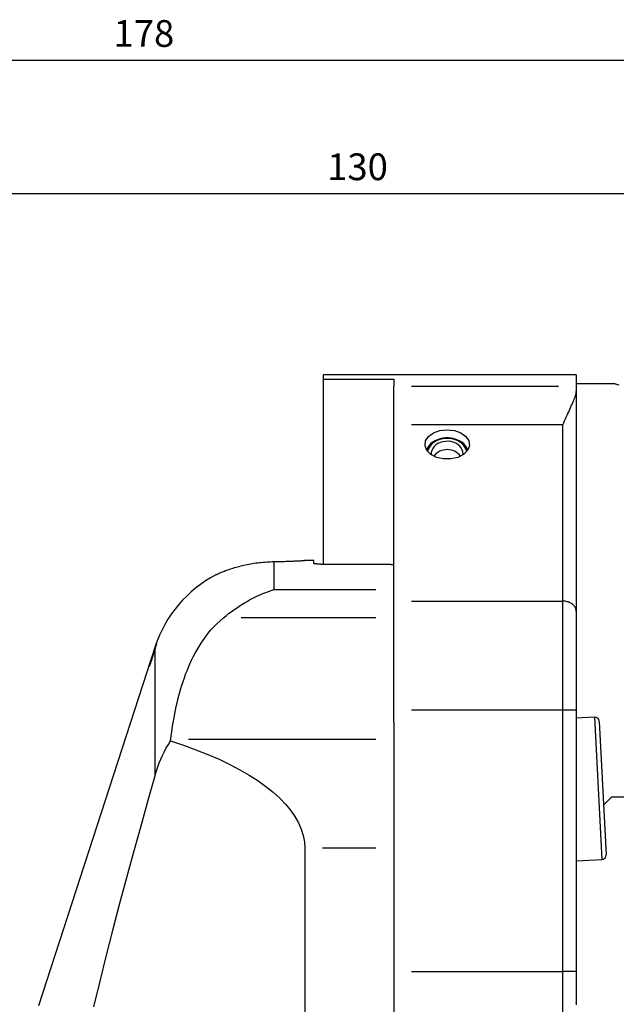
# Model space of a CAD drawing. Extents: x -74 to 165, y -110 to 151.
# Drawn here: x 28 to 95, y 40 to 151 of the extents above; entities that cross this region are included whole.
import ezdxf

# ---------------------------------------------------------------- set-up
doc = ezdxf.new("R2010")
doc.units = 0
doc.header["$MEASUREMENT"] = 0
doc.layers.get('0').update_dxf_attribs({"linetype": 'CONTINUOUS'})
for name, color, linetype in [('1', 4, 'CONTINUOUS'), ('2', 7, 'CONTINUOUS'), ('SK2', 7, 'CONTINUOUS')]:
    doc.layers.add(name, color=color, linetype=linetype)
doc.styles.add('SANDVIK_STYLE', font='simplex.shx', dxfattribs={"height": 3})
doc.styles.get("Standard").update_dxf_attribs({"font": 'simplex.shx'})
doc.dimstyles.new('SANDVIK_DIM', dxfattribs={"dimscale": 0, "dimtxt": 4.5, "dimasz": 4.57, "dimexe": 5, "dimexo": 0, "dimgap": 2.3, "dimtad": 1, "dimdsep": 46, "dimtxsty": 'SANDVIK_STYLE', "dimcen": 0.09, "dimclrd": 256, "dimclre": 256, "dimclrt": 256, "dimadec": 0, "dimazin": 0, "dimtfac": 1, "dimtofl": 0, "dimtmove": 2, "dimatfit": 3, "dimfxl": 1, "dimtolj": 1, "dimtzin": 0, "dimarcsym": 0})

# ---------------------------------------------------------------- blocks, each defined once
blk = doc.blocks.new('*D1')
for p, q in [((0, 41.700002), (0, 133.199634)), ((130, 117.75), (130, 133.199634)), ((0, 131.199634), (130, 131.199634))]:
    blk.add_line(p, q)
for points in [[(0, 131.199634), (3.175, 131.617631), (3.175, 130.781638)], [(130, 131.199634), (126.825, 130.781638), (126.825, 131.617631)]]:
    blk.add_solid(points)
blk.add_text('130', height=3).set_placement((62.521053, 132.699634))
blk = doc.blocks.new('*D2')
for p, q in [((-48, 26.651129), (-48, 148.165343)), ((130, 117.75), (130, 148.165343)), ((-48, 146.165343), (130, 146.165343))]:
    blk.add_line(p, q)
for points in [[(-48, 146.165343), (-44.825, 146.583339), (-44.825, 145.747346)], [(130, 146.165343), (126.825, 145.747346), (126.825, 146.583339)]]:
    blk.add_solid(points)
blk.add_text('178', height=3).set_placement((38.521053, 147.665343))

msp = doc.modelspace()

# ---------------------------------------------------------------- linework, layer by layer
at = {"layer": '1'}
for p, q in [((73.64107, 110.85), (62.05, 110.85)), ((62.05, 110.85), (62.05, 110.352947)), ((90.5, 110.85), (78.34989, 110.85)), ((90.5, 110.85), (90.5, 109.568786)), ((62.05, 110.352947), (70, 110.352947)), ((62.05, 110.352947), (62.05, 89.592956)), ((70, 110.352947), (70, 109.568786)), ((70, 105.243113), (70, 109.568786)), ((72.000032, 109.568786), (88.499969, 109.568786)), ((90.5, 109.568786), (90.5, 108.978809)), ((94.871685, 109.84375), (90.500012, 109.84375)), ((94.871685, 109.84375), (95.277961, 109.711491)), ((90.5, 108.978809), (90.5, 84.289135)), ((70, 85.438202), (70, 105.243113)), ((89, 105.243113), (72.000047, 105.243113)), ((89, 85.438202), (89, 105.243113)), ((56.520018, 89.873554), (56.520018, 86.730176)), ((61, 90.000002), (59.987209, 90.000002)), ((61, 89.6657), (61, 90.000002)), ((61.8, 89.592956), (69.4, 89.592956)), ((56.520018, 86.730176), (67.999908, 86.730176)), ((70, 71.831493), (70, 85.438202)), ((72.000047, 85.438202), (89, 85.438202)), ((89, 73.181491), (89, 85.438202)), ((90.5, 84.289135), (90.5, 73.181491)), ((67.999734, 83.56819), (52.864683, 83.56819)), ((43.205226, 80.32624), (30.1, 39.992502)), ((43.205226, 80.32624), (43.205226, 80.239952)), ((43.205226, 65.929276), (43.205226, 80.13256)), ((89, 73.181491), (72.000047, 73.181491)), ((90.5, 73.181491), (89, 73.181491)), ((89, 43.85), (89, 73.181491)), ((90.5, 73.181491), (90.5, 43.85)), ((92.549792, 72.41387), (90.499863, 72.306438)), ((92.549792, 72.41387), (93.387167, 56.435797)), ((93.075275, 71.940723), (93.860314, 56.96128)), ((70, 71.831493), (70, 42.500002)), ((46.9437, 69.94579), (67.999786, 69.94579)), ((93.568923, 62.518923), (94.5, 63.45)), ((94.5, 63.45), (124.2, 63.45)), ((60, 57.689079), (60, -57.689076)), ((68, 57.689079), (62, 57.689079)), ((70, 57.689079), (70, 11.000002)), ((90.499864, 56.28448), (93.387167, 56.435797)), ((72.000047, 43.85), (89, 43.85)), ((89, 38.856254), (89, 43.85)), ((90.5, 43.85), (89, 43.85)), ((90.5, 43.85), (90.5, 40.35894)), ((90.5, 40.35), (90.5, 40.359236))]:
    msp.add_line(p, q, dxfattribs=at)
for points in [[(78.384454, 110.85, 0), (78.349136, 110.849908, 0), (78.309139, 110.849653, 0), (78.264492, 110.84924, 0), (78.215572, 110.848683, 0), (78.162542, 110.847992, 0), (78.105397, 110.847181, 0), (78.044144, 110.846258, 0), (77.978731, 110.845236, 0), (77.909086, 110.844125, 0), (77.835135, 110.842937, 0), (77.756825, 110.841682, 0), (77.674878, 110.840386, 0), (77.589785, 110.83907, 0), (77.501549, 110.837748, 0), (77.41017, 110.836433, 0), (77.315627, 110.835136, 0), (77.217878, 110.833871, 0), (77.116864, 110.832651, 0), (77.012604, 110.831489, 0), (76.906363, 110.830412, 0), (76.798578, 110.829433, 0), (76.689248, 110.82856, 0), (76.578377, 110.827802, 0), (76.465965, 110.827165, 0), (76.351992, 110.826658, 0), (76.236454, 110.826287, 0), (76.120372, 110.826061, 0), (76.004565, 110.825981, 0), (75.889227, 110.826048, 0), (75.774281, 110.82626, 0), (75.659728, 110.826614, 0), (75.545571, 110.827108, 0), (75.43183, 110.827738, 0), (75.319526, 110.828495, 0), (75.209484, 110.829364, 0), (75.101648, 110.830335, 0), (74.995996, 110.831398, 0), (74.892512, 110.832542, 0), (74.791205, 110.833758, 0), (74.692121, 110.835033, 0), (74.59627, 110.836342, 0), (74.504036, 110.837666, 0), (74.415348, 110.838992, 0), (74.330179, 110.840307, 0), (74.248502, 110.841597, 0), (74.170286, 110.842849, 0), (74.095614, 110.84405, 0), (74.025065, 110.845177, 0), (73.958969, 110.846211, 0), (73.897212, 110.847142, 0), (73.839729, 110.847961, 0), (73.786487, 110.848657, 0), (73.73747, 110.84922, 0), (73.692682, 110.849638, 0), (73.652346, 110.849901, 0), (73.616719, 110.849999, 0)], [(89, 105.243113, 0), (89.095763, 105.465643, 0), (89.191117, 105.683172, 0), (89.285776, 105.895679, 0), (89.379484, 106.103214, 0), (89.471981, 106.305818, 0), (89.563006, 106.503529, 0), (89.652298, 106.696379, 0), (89.739538, 106.884379, 0), (89.824401, 107.067539, 0), (89.906561, 107.245867, 0), (89.985692, 107.419373, 0), (90.061437, 107.588076, 0), (90.133324, 107.751926, 0), (90.200846, 107.910809, 0), (90.263292, 108.064198, 0), (90.320021, 108.211905, 0), (90.370464, 108.353938, 0), (90.413943, 108.4903, 0), (90.449634, 108.620982, 0), (90.476686, 108.745975, 0), (90.493939, 108.86526, 0), (90.5, 108.978809, 0)], [(76, 104.665431, 0), (76.811749, 104.576388, 0), (77.535532, 104.318909, 0), (78.092917, 103.920895, 0), (78.423501, 103.425478, 0), (78.491462, 102.886343, 0), (78.289434, 102.361914, 0), (77.83931, 101.909021, 0), (77.189869, 101.576743, 0), (76.411487, 101.401086, 0), (75.588514, 101.401086, 0), (74.810132, 101.576743, 0), (74.160691, 101.909021, 0), (73.710567, 102.361914, 0), (73.508539, 102.886343, 0), (73.5765, 103.425478, 0), (73.907084, 103.920895, 0), (74.464469, 104.318909, 0), (75.188252, 104.576388, 0), (76, 104.665431, 0)], [(78.325564, 102.419192, 0), (78.207698, 102.657825, 0), (78.050689, 102.881988, 0), (77.857321, 103.087707, 0), (77.631021, 103.271334, 0), (77.375803, 103.429614, 0), (77.096191, 103.559741, 0), (76.797144, 103.659407, 0), (76.483962, 103.726844, 0), (76.1622, 103.760859, 0), (75.837562, 103.760846, 0), (75.515804, 103.726807, 0), (75.202631, 103.659345, 0), (74.903596, 103.559656, 0), (74.624, 103.429508, 0), (74.368802, 103.271208, 0), (74.142525, 103.087563, 0), (73.949182, 102.881829, 0), (73.792201, 102.657654, 0), (73.674366, 102.419012, 0)], [(78.194078, 102.234148, 0), (78.11893, 102.488203, 0), (77.996792, 102.730636, 0), (77.830373, 102.956073, 0), (77.623362, 103.159512, 0), (77.380352, 103.336444, 0), (77.10673, 103.482943, 0), (76.808566, 103.595762, 0), (76.49247, 103.672399, 0), (76.165453, 103.711153, 0), (75.834767, 103.711166, 0), (75.507745, 103.672437, 0), (75.191639, 103.595825, 0), (74.893461, 103.48303, 0), (74.619821, 103.336551, 0), (74.376788, 103.159639, 0), (74.169752, 102.956215, 0), (74.003305, 102.730792, 0), (73.881137, 102.488368, 0), (73.805957, 102.234319, 0)], [(77.8, 101.964177, 0), (77.774511, 102.202306, 0), (77.698766, 102.43369, 0), (77.574909, 102.651777, 0), (77.406448, 102.85039, 0), (77.198156, 103.023904, 0), (76.955929, 103.167406, 0), (76.68663, 103.276831, 0), (76.397885, 103.349079, 0), (76.09787, 103.382106, 0), (75.795085, 103.374974, 0), (75.498102, 103.327887, 0), (75.215334, 103.242179, 0), (74.954789, 103.120275, 0), (74.723845, 102.965629, 0), (74.529044, 102.782621, 0), (74.375902, 102.576434, 0), (74.268757, 102.352906, 0), (74.210643, 102.118369, 0), (74.203206, 101.879466, 0)], [(77.796784, 101.879327, 0), (77.797114, 101.883788, 0), (77.797425, 101.888249, 0), (77.797719, 101.892712, 0), (77.797996, 101.897175, 0), (77.798254, 101.901639, 0), (77.798495, 101.906103, 0), (77.798717, 101.910568, 0), (77.798922, 101.915034, 0), (77.799109, 101.9195, 0), (77.799279, 101.923966, 0), (77.79943, 101.928433, 0), (77.799564, 101.9329, 0), (77.79968, 101.937368, 0), (77.799778, 101.941836, 0), (77.799858, 101.946304, 0), (77.79992, 101.950772, 0), (77.799965, 101.95524, 0), (77.799992, 101.959709, 0), (77.8, 101.964177, 0)], [(49.994505, 88.386191, 0), (49.998321, 88.387988, 0), (50.01039, 88.393651, 0), (50.030819, 88.403206, 0), (50.05946, 88.416544, 0), (50.096051, 88.433473, 0), (50.140456, 88.453853, 0), (50.192569, 88.477552, 0), (50.252366, 88.504444, 0), (50.319831, 88.534407, 0), (50.394992, 88.567321, 0), (50.477723, 88.602986, 0), (50.567248, 88.640921, 0), (50.663256, 88.68085, 0), (50.765705, 88.722608, 0), (50.874544, 88.76602, 0), (50.989753, 88.810922, 0), (51.111376, 88.857163, 0), (51.239467, 88.904593, 0), (51.373629, 88.952893, 0), (51.512743, 89.001507, 0), (51.656701, 89.050261, 0), (51.805482, 89.099011, 0), (51.9591, 89.147624, 0), (52.117573, 89.195965, 0), (52.280955, 89.243907, 0), (52.449336, 89.291326, 0), (52.622657, 89.338055, 0), (52.79962, 89.383618, 0), (52.979342, 89.427696, 0), (53.161894, 89.470231, 0), (53.347283, 89.511145, 0), (53.535532, 89.550363, 0), (53.726666, 89.58781, 0), (53.920733, 89.623409, 0), (54.117795, 89.657082, 0), (54.317529, 89.68869, 0), (54.518043, 89.717892, 0), (54.718594, 89.744579, 0), (54.919276, 89.768779, 0), (55.12009, 89.790503, 0), (55.321033, 89.809757, 0), (55.522121, 89.826552, 0), (55.72334, 89.84089, 0), (55.924627, 89.852771, 0), (56.125062, 89.862162, 0), (56.323528, 89.869065, 0), (56.520018, 89.873554, 0)], [(56.520018, 89.873554, 0), (56.702399, 89.876824, 0), (56.881356, 89.880391, 0), (57.056925, 89.884238, 0), (57.229141, 89.888344, 0), (57.398034, 89.892691, 0), (57.56359, 89.89726, 0), (57.725786, 89.902031, 0), (57.884595, 89.906986, 0), (58.039947, 89.912105, 0), (58.190528, 89.917322, 0), (58.335709, 89.92259, 0), (58.475558, 89.927887, 0), (58.610121, 89.933188, 0), (58.739419, 89.93847, 0), (58.863426, 89.943712, 0), (58.982114, 89.948888, 0), (59.095478, 89.953979, 0), (59.203252, 89.95895, 0), (59.304529, 89.963739, 0), (59.399031, 89.96831, 0), (59.486852, 89.972647, 0), (59.56805, 89.976732, 0), (59.642614, 89.980548, 0), (59.710528, 89.984078, 0), (59.77177, 89.987305, 0), (59.826274, 89.990212, 0), (59.87384, 89.992775, 0), (59.914014, 89.99496, 0), (59.946824, 89.996758, 0), (59.972365, 89.998164, 0), (59.990659, 89.999176, 0), (60.001704, 89.99979, 0), (60.005498, 90.000002, 0)], [(61.8, 89.592956, 0), (61.751393, 89.593097, 0), (61.703286, 89.593515, 0), (61.655671, 89.594208, 0), (61.608545, 89.595172, 0), (61.561912, 89.596408, 0), (61.515896, 89.597918, 0), (61.47114, 89.599677, 0), (61.427826, 89.601673, 0), (61.385927, 89.603903, 0), (61.345437, 89.606365, 0), (61.306412, 89.609059, 0), (61.269143, 89.61196, 0), (61.233968, 89.615041, 0), (61.201029, 89.618283, 0), (61.170252, 89.621688, 0), (61.141654, 89.625255, 0), (61.115309, 89.628977, 0), (61.091539, 89.632807, 0), (61.070491, 89.636714, 0), (61.052112, 89.640699, 0), (61.0364, 89.644761, 0), (61.023379, 89.6489, 0), (61.013163, 89.653091, 0), (61.005856, 89.657292, 0), (61.001465, 89.661495, 0), (61, 89.6657, 0)], [(69.4, 89.592956, 0), (69.431589, 89.589936, 0), (69.463177, 89.586905, 0), (69.494763, 89.583862, 0), (69.526349, 89.580809, 0), (69.557933, 89.577744, 0), (69.589517, 89.574668, 0), (69.621099, 89.571581, 0), (69.65268, 89.568483, 0), (69.68426, 89.565374, 0), (69.715839, 89.562253, 0), (69.747417, 89.559122, 0), (69.778994, 89.555979, 0), (69.81057, 89.552825, 0), (69.842144, 89.54966, 0), (69.873718, 89.546484, 0), (69.90529, 89.543297, 0), (69.936861, 89.540099, 0), (69.968431, 89.536889, 0), (70, 89.533669, 0)], [(50.864416, 83.56819, 0), (51.155615, 83.802975, 0), (51.447514, 84.029711, 0), (51.740113, 84.248519, 0), (52.033411, 84.459519, 0), (52.327406, 84.66283, 0), (52.6221, 84.858548, 0), (52.917498, 85.046734, 0), (53.213606, 85.227445, 0), (53.51043, 85.40074, 0), (53.807976, 85.566674, 0), (54.106252, 85.725278, 0), (54.40527, 85.876561, 0), (54.705042, 86.020529, 0), (55.005579, 86.157188, 0), (55.306894, 86.286541, 0), (55.609003, 86.408558, 0), (55.911922, 86.523211, 0), (56.215669, 86.63046, 0), (56.520018, 86.730176, 0)], [(90.5, 84.289135, 0), (90.494877, 84.384024, 0), (90.479542, 84.478265, 0), (90.454101, 84.571214, 0), (90.418726, 84.662237, 0), (90.37366, 84.75071, 0), (90.319211, 84.83603, 0), (90.25575, 84.917615, 0), (90.183711, 84.994907, 0), (90.103586, 85.067377, 0), (90.015923, 85.134531, 0), (89.921319, 85.19591, 0), (89.820423, 85.251095, 0), (89.713922, 85.299709, 0), (89.602544, 85.34142, 0), (89.48705, 85.375942, 0), (89.368229, 85.403041, 0), (89.246892, 85.42253, 0), (89.123869, 85.434277, 0), (89, 85.438202, 0)], [(44.943485, 69.94579, 0), (44.994219, 70.352727, 0), (45.048913, 70.759427, 0), (45.107711, 71.165881, 0), (45.17076, 71.572082, 0), (45.238204, 71.978019, 0), (45.31022, 72.383684, 0), (45.38701, 72.789063, 0), (45.468775, 73.194144, 0), (45.55572, 73.598916, 0), (45.648067, 74.003365, 0), (45.746091, 74.407474, 0), (45.850077, 74.811227, 0), (45.960311, 75.214607, 0), (46.077113, 75.617642, 0), (46.200796, 76.020149, 0), (46.331598, 76.42169, 0), (46.469817, 76.821985, 0), (46.615835, 77.220962, 0), (46.770063, 77.618549, 0), (46.933016, 78.014662, 0), (47.105222, 78.409209, 0), (47.28721, 78.802102, 0), (47.479595, 79.193237, 0), (47.683073, 79.582431, 0), (47.897817, 79.968496, 0), (48.124342, 80.350833, 0), (48.363401, 80.729202, 0), (48.615882, 81.103323, 0), (48.882759, 81.472886, 0), (49.165176, 81.837532, 0), (49.46445, 82.196841, 0), (49.782107, 82.550332, 0), (50.120025, 82.89741, 0), (50.480377, 83.237393, 0), (50.864416, 83.56819, 0)], [(43.205226, 80.13256, 0), (43.187916, 80.07617, 0), (43.169956, 80.018001, 0), (43.151352, 79.958076, 0), (43.132112, 79.896417, 0), (43.112241, 79.833047, 0), (43.09174, 79.767972, 0), (43.07073, 79.701579, 0), (43.04942, 79.634532, 0), (43.027868, 79.567012, 0), (43.00606, 79.498974, 0), (42.983996, 79.43042, 0), (42.961667, 79.361324, 0), (42.939159, 79.291961, 0), (42.916743, 79.223159, 0), (42.894456, 79.155034, 0), (42.872298, 79.087577, 0), (42.850268, 79.020792, 0), (42.82837, 78.954683, 0), (42.806614, 78.889291, 0), (42.78527, 78.825423, 0), (42.764452, 78.763419, 0), (42.744159, 78.703266, 0), (42.724394, 78.644971, 0), (42.705162, 78.588551, 0), (42.686469, 78.534022, 0), (42.668467, 78.481827, 0), (42.651361, 78.432561, 0), (42.635173, 78.386276, 0), (42.619909, 78.342993, 0), (42.605579, 78.302733, 0), (42.592189, 78.265516, 0), (42.579813, 78.231549, 0), (42.568653, 78.201389, 0), (42.558724, 78.175068, 0), (42.550025, 78.152581, 0), (42.542568, 78.133955, 0), (42.536371, 78.11925, 0), (42.53149, 78.108612, 0), (42.528, 78.102206, 0), (42.525895, 78.099999, 0), (42.525165, 78.101966, 0), (42.525812, 78.10811, 0), (42.527859, 78.1185, 0), (42.531295, 78.133064, 0), (42.536069, 78.151607, 0), (42.542158, 78.174056, 0), (42.549547, 78.200378, 0), (42.558239, 78.230576, 0), (42.568222, 78.264611, 0), (42.579355, 78.302012, 0), (42.591571, 78.342569, 0), (42.604848, 78.386217, 0), (42.619177, 78.432941, 0), (42.634559, 78.482749, 0), (42.650903, 78.535346, 0), (42.667998, 78.590068, 0), (42.685821, 78.646848, 0), (42.70436, 78.705661, 0), (42.723612, 78.766503, 0), (42.743566, 78.829341, 0), (42.764069, 78.893698, 0), (42.784931, 78.958986, 0), (42.806127, 79.025133, 0), (42.827663, 79.092164, 0), (42.849538, 79.160077, 0), (42.87176, 79.228895, 0), (42.894151, 79.298073, 0), (42.916503, 79.36697, 0), (42.938811, 79.435569, 0), (42.961074, 79.503871, 0), (42.983293, 79.571875, 0), (43.005469, 79.639586, 0), (43.027529, 79.706774, 0), (43.049184, 79.772559, 0), (43.070404, 79.836849, 0), (43.091193, 79.899648, 0), (43.111548, 79.96095, 0), (43.131466, 80.020736, 0), (43.150934, 80.078957, 0), (43.169769, 80.135063, 0), (43.187869, 80.188735, 0), (43.205226, 80.239952, 0)], [(43.205226, 80.13256, 0), (43.219627, 80.179484, 0), (43.233432, 80.224243, 0), (43.246624, 80.266848, 0), (43.259184, 80.307307, 0), (43.271091, 80.345621, 0), (43.282312, 80.381749, 0), (43.292795, 80.415585, 0), (43.302419, 80.446802, 0), (43.311103, 80.475194, 0), (43.318838, 80.500791, 0), (43.325609, 80.523584, 0), (43.331393, 80.54355, 0), (43.336169, 80.56066, 0), (43.33989, 80.574806, 0), (43.342506, 80.585815, 0), (43.344005, 80.593662, 0), (43.3444, 80.598388, 0), (43.343692, 80.600003, 0)], [(43.33897, 80.593845, 0), (43.335594, 80.587346, 0), (43.331453, 80.578603, 0), (43.326567, 80.567661, 0), (43.320949, 80.55453, 0), (43.31461, 80.539219, 0), (43.307562, 80.521739, 0), (43.299808, 80.502072, 0), (43.291387, 80.480287, 0), (43.282384, 80.456574, 0), (43.272843, 80.431024, 0), (43.262781, 80.403657, 0), (43.252216, 80.374492, 0), (43.241163, 80.343533, 0), (43.22963, 80.31077, 0), (43.217631, 80.276199, 0), (43.205226, 80.239952, 0)], [(43.205226, 65.929276, 0), (43.341856, 66.381556, 0), (43.491328, 66.827269, 0), (43.65387, 67.266299, 0), (43.829707, 67.69853, 0), (44.019065, 68.123847, 0), (44.222251, 68.542094, 0), (44.439694, 68.95305, 0), (44.671829, 69.356494, 0), (44.919093, 69.752201, 0)], [(44.919093, 69.752201, 0), (44.922746, 69.78007, 0), (44.926344, 69.807867, 0), (44.929886, 69.835594, 0), (44.933371, 69.86325, 0), (44.936799, 69.890835, 0), (44.940171, 69.918348, 0), (44.943485, 69.94579, 0)], [(44.919093, 69.752201, 0), (46.379201, 69.267708, 0), (47.77802, 68.759824, 0), (49.112724, 68.229576, 0), (50.380618, 67.678034, 0), (51.579139, 67.106314, 0), (52.705866, 66.515569, 0), (53.758524, 65.906993, 0), (54.734985, 65.281815, 0), (55.633278, 64.6413, 0), (56.451587, 63.98674, 0), (57.188259, 63.319457, 0), (57.841807, 62.640801, 0), (58.410909, 61.952141, 0), (58.894417, 61.254869, 0), (59.291353, 60.550394, 0), (59.600916, 59.840138, 0), (59.82248, 59.125537, 0), (59.955598, 58.408035, 0), (60, 57.689079, 0)], [(43.205226, 65.929276, 0), (42.384955, 63.045925, 0), (41.573573, 60.160559, 0), (40.772062, 57.272955, 0), (39.981503, 54.38287, 0), (39.203274, 51.489989, 0), (38.438807, 48.59399, 0), (37.689768, 45.694494, 0), (36.958224, 42.791032, 0), (36.2463, 39.883123, 0)], [(90.5, 40.35894, 0), (90.497638, 40.274372, 0), (90.490588, 40.190602, 0), (90.478903, 40.10762, 0)]]:
    msp.add_polyline3d(points, dxfattribs=at)
for centre, radius, start, end in [((76, 100.550792), 1.9, 37.850619, 142.143744), ((56.520018, 76.000002), 14, 117.71631, 162), ((92.57596, 71.914555), 0.5, 3, 93), ((93.360999, 56.935112), 0.5, 273, 3)]:
    msp.add_arc(centre, radius, start, end, dxfattribs=at)

# ---------------------------------------------------------------- dimensions: what is measured, and where the dimension line sits
at = {"layer": '2'}
dim = msp.add_linear_dim(base=(130, 131.199634), p1=(0, 41.700002), p2=(130, 117.75), text='130', dimstyle='SANDVIK_DIM', dxfattribs=at)
dim.commit()
dim.dimension.update_dxf_attribs({"geometry": '*D1', "text_midpoint": (62.521053, 132.699634)})
at = {"layer": 'SK2'}
dim = msp.add_linear_dim(base=(130, 146.165343), p1=(-48, 26.651129), p2=(130, 117.75), text='178', dimstyle='SANDVIK_DIM', dxfattribs=at)
dim.commit()
dim.dimension.update_dxf_attribs({"geometry": '*D2', "text_midpoint": (38.521053, 147.665343)})

doc.saveas('drawing.dxf')
